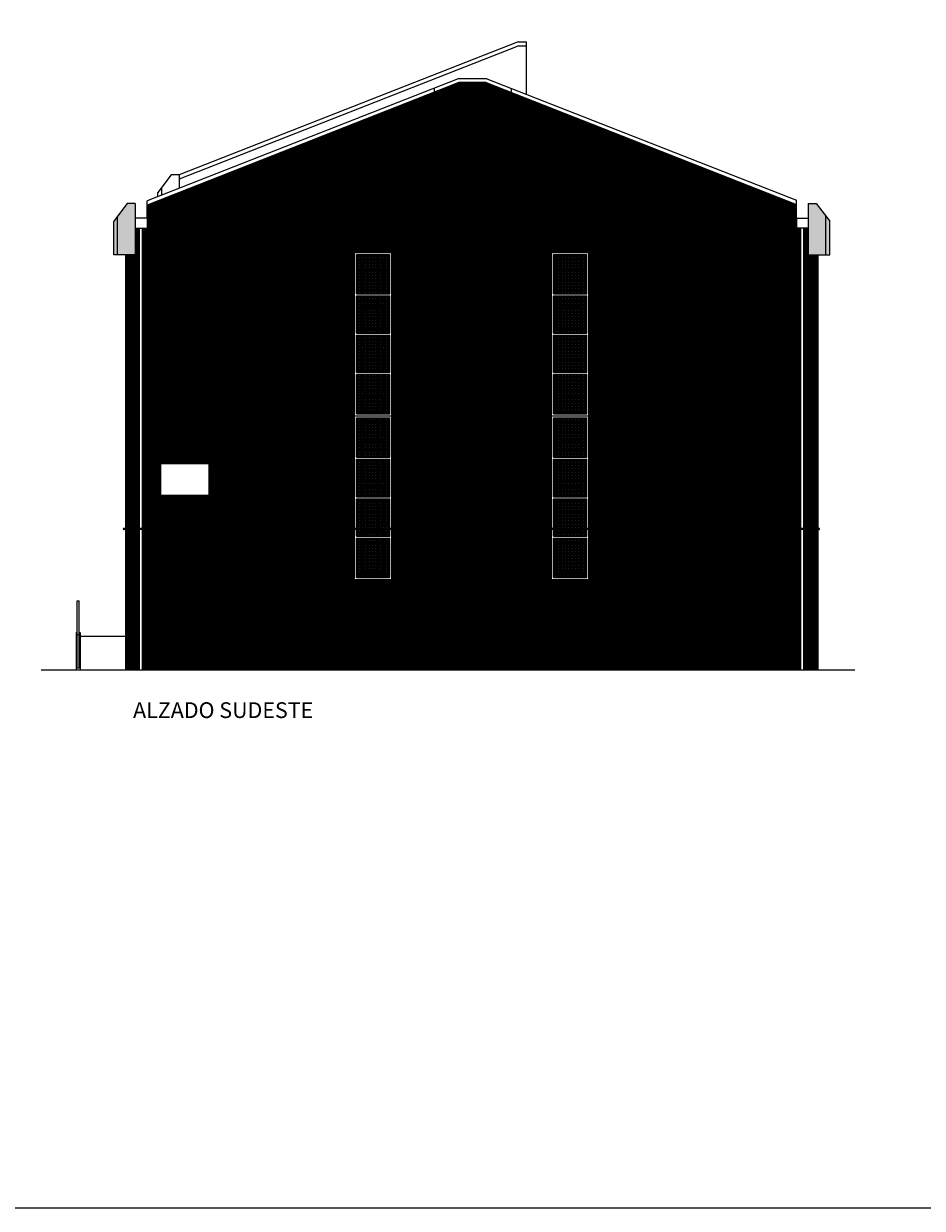
# Model space of a CAD drawing. Units: inches. Extents: x -339 to 402, y -180 to 163.
# Drawn here: x 88 to 111, y -123 to -93 of the extents above; entities that cross this region are included whole.
import ezdxf

# ---------------------------------------------------------------- set-up
doc = ezdxf.new("R2010")
doc.units = ezdxf.units.IN
doc.header["$MEASUREMENT"] = 0
doc.layers.add('ALZADOS', color=4, linetype='Continuous', lineweight=0)
doc.layers.add('PROYECTADO', color=1, linetype='Continuous', lineweight=0)
for name, color, linetype in [('CARPINTERIA', 3, 'Continuous'), ('LADRILLO', 22, 'Continuous'), ('MUROS', 2, 'Continuous'), ('SOMBREADO', 254, 'Continuous'), ('TEXTO', 1, 'Continuous')]:
    doc.layers.add(name, color=color, linetype=linetype)
doc.styles.get("Standard").update_dxf_attribs({"font": 'GOTHIC.TTF'})

msp = doc.modelspace()

# ---------------------------------------------------------------- hatches: boundary and pattern name
at = {"layer": 'LADRILLO'}
h = msp.add_hatch(dxfattribs=at)
h.set_pattern_fill('_USER', color=256, scale=0.07, pattern_type=0)
h.set_pattern_definition([(0, (0, 0), (0, 0.07), [])])
h.paths.add_polyline_path([(90.981, -98.187), (90.875, -98.187), (90.875, -98.862), (90.628, -98.862), (90.628, -105.814), (90.981, -105.814)])
h.paths.add_polyline_path([(96.448, -105.844), (91.061, -105.844), (91.061, -109.412), (98.478, -109.412), (98.478, -105.844), (97.398, -105.844), (97.398, -107.112), (96.448, -107.112)])
h.paths.add_polyline_path([(90.981, -105.844), (90.628, -105.844), (90.628, -109.412), (90.981, -109.412)])
h.paths.add_polyline_path([(100.428, -94.736), (99.797, -94.488), (99.099, -94.488), (98.478, -94.732), (98.478, -105.814), (100.428, -105.814)])
h.paths.add_polyline_path([(101.458, -98.803), (102.408, -98.803), (102.408, -105.814), (107.794, -105.814), (107.794, -98.187), (107.68, -98.187), (107.68, -97.928), (107.68, -97.584), (100.428, -94.736), (100.428, -105.814), (101.458, -105.814)])
h.paths.add_polyline_path([(100.428, -105.844), (98.478, -105.844), (98.478, -109.412), (100.428, -109.412)])
h.paths.add_polyline_path([(107.794, -105.844), (102.408, -105.844), (102.408, -107.112), (101.458, -107.112), (101.458, -105.844), (100.428, -105.844), (100.428, -109.412), (107.794, -109.412)])
h.paths.add_polyline_path([(108.228, -98.862), (107.98, -98.862), (107.98, -98.187), (107.874, -98.187), (107.874, -105.814), (108.228, -105.814)])
h.paths.add_polyline_path([(108.228, -105.844), (107.874, -105.844), (107.874, -109.412), (108.228, -109.412)])
h.paths.add_polyline_path([(96.448, -98.803), (97.398, -98.803), (97.398, -105.814), (98.478, -105.814), (98.478, -94.732), (91.175, -97.6), (91.175, -98.187), (91.061, -98.187), (91.061, -105.814), (96.448, -105.814)])
h.paths.add_polyline_path([(91.526, -104.165), (92.745, -104.165), (92.745, -104.977), (91.526, -104.977)])
h = msp.add_hatch(dxfattribs=at)
h.set_pattern_fill('ANSI37', color=256, scale=0.3, angle=45)
h.set_pattern_definition([(90, (0, 52.030643), (-0.0375, 0), []), (180, (0, 52.030643), (0, -0.0375), [])])
h.paths.add_polyline_path([(96.548, -106.061), (96.498, -106.061), (96.498, -107.062), (97.348, -107.062), (97.348, -106.061), (97.298, -106.061), (97.298, -107.012), (96.548, -107.012)])
h.paths.add_polyline_path([(96.648, -106.061), (96.548, -106.061), (96.548, -107.012), (97.298, -107.012), (97.298, -106.061), (97.198, -106.061), (97.198, -106.912), (96.648, -106.912)], flags=17)
h.paths.add_polyline_path([(97.198, -106.061), (96.648, -106.061), (96.648, -106.912), (97.198, -106.912)], flags=16)
h.paths.add_polyline_path([(96.548, -105.844), (96.498, -105.844), (96.498, -106.011), (96.548, -106.011)])
h.paths.add_polyline_path([(96.648, -105.868), (97.198, -105.868), (97.198, -106.011), (97.298, -106.011), (97.298, -105.844), (96.548, -105.844), (96.548, -106.011), (96.648, -106.011)])
h.paths.add_polyline_path([(97.198, -105.868), (96.648, -105.868), (96.648, -106.011), (97.198, -106.011)], flags=17)
h.paths.add_polyline_path([(97.348, -105.844), (97.298, -105.844), (97.298, -106.011), (97.348, -106.011)])
h.paths.add_polyline_path([(96.548, -105.06), (96.498, -105.06), (96.498, -105.814), (96.548, -105.814)])
h.paths.add_polyline_path([(96.648, -105.06), (96.548, -105.06), (96.548, -105.814), (97.298, -105.814), (97.298, -105.06), (97.198, -105.06), (97.198, -105.768), (96.648, -105.768)])
h.paths.add_polyline_path([(97.198, -105.06), (96.648, -105.06), (96.648, -105.768), (97.198, -105.768)], flags=17)
h.paths.add_polyline_path([(97.348, -105.06), (97.298, -105.06), (97.298, -105.814), (97.348, -105.814)])
h.paths.add_polyline_path([(96.548, -104.059), (96.498, -104.059), (96.498, -105.01), (96.548, -105.01)])
h.paths.add_polyline_path([(96.648, -104.724), (97.198, -104.724), (97.198, -105.01), (97.298, -105.01), (97.298, -104.059), (97.198, -104.059), (97.198, -104.624), (96.648, -104.624), (96.648, -104.059), (96.548, -104.059), (96.548, -105.01), (96.648, -105.01)])
h.paths.add_polyline_path([(97.198, -104.724), (96.648, -104.724), (96.648, -105.01), (97.198, -105.01)], flags=17)
h.paths.add_polyline_path([(97.348, -104.059), (97.298, -104.059), (97.298, -105.01), (97.348, -105.01)])
h.paths.add_polyline_path([(97.198, -104.059), (96.648, -104.059), (96.648, -104.624), (97.198, -104.624)], flags=17)
h.paths.add_polyline_path([(96.648, -103.58), (97.198, -103.58), (97.198, -104.009), (97.298, -104.009), (97.298, -103.008), (97.198, -103.008), (97.198, -103.48), (96.648, -103.48), (96.648, -103.008), (96.548, -103.008), (96.548, -104.009), (96.648, -104.009)])
h.paths.add_polyline_path([(96.548, -103.008), (96.498, -103.008), (96.498, -104.009), (96.548, -104.009)])
h.paths.add_polyline_path([(97.198, -103.58), (96.648, -103.58), (96.648, -104.009), (97.198, -104.009)], flags=17)
h.paths.add_polyline_path([(97.348, -103.008), (97.298, -103.008), (97.298, -104.009), (97.348, -104.009)])
h.paths.add_polyline_path([(97.198, -103.008), (96.648, -103.008), (96.648, -103.48), (97.198, -103.48)], flags=17)
h.paths.add_polyline_path([(96.548, -101.907), (96.498, -101.907), (96.498, -102.908), (96.548, -102.908)])
h.paths.add_polyline_path([(96.648, -102.436), (97.198, -102.436), (97.198, -102.908), (97.298, -102.908), (97.298, -101.907), (97.198, -101.907), (97.198, -102.336), (96.648, -102.336), (96.648, -101.907), (96.548, -101.907), (96.548, -102.908), (96.648, -102.908)])
h.paths.add_polyline_path([(97.198, -102.436), (96.648, -102.436), (96.648, -102.908), (97.198, -102.908)], flags=17)
h.paths.add_polyline_path([(97.198, -101.907), (96.648, -101.907), (96.648, -102.336), (97.198, -102.336)], flags=17)
h.paths.add_polyline_path([(97.348, -101.907), (97.298, -101.907), (97.298, -102.908), (97.348, -102.908)])
h.paths.add_polyline_path([(96.548, -100.906), (96.498, -100.906), (96.498, -101.857), (96.548, -101.857)])
h.paths.add_polyline_path([(96.648, -101.292), (97.198, -101.292), (97.198, -101.857), (97.298, -101.857), (97.298, -100.906), (97.198, -100.906), (97.198, -101.192), (96.648, -101.192), (96.648, -100.906), (96.548, -100.906), (96.548, -101.857), (96.648, -101.857)])
h.paths.add_polyline_path([(97.198, -101.292), (96.648, -101.292), (96.648, -101.857), (97.198, -101.857)], flags=17)
h.paths.add_polyline_path([(97.348, -100.906), (97.298, -100.906), (97.298, -101.857), (97.348, -101.857)])
h.paths.add_polyline_path([(97.198, -100.906), (96.648, -100.906), (96.648, -101.192), (97.198, -101.192)], flags=17)
h.paths.add_polyline_path([(96.548, -99.905), (96.498, -99.905), (96.498, -100.856), (96.548, -100.856)])
h.paths.add_polyline_path([(96.648, -100.148), (97.198, -100.148), (97.198, -100.856), (97.298, -100.856), (97.298, -99.905), (97.198, -99.905), (97.198, -100.048), (96.648, -100.048), (96.648, -99.905), (96.548, -99.905), (96.548, -100.856), (96.648, -100.856)])
h.paths.add_polyline_path([(97.198, -100.148), (96.648, -100.148), (96.648, -100.856), (97.198, -100.856)], flags=17)
h.paths.add_polyline_path([(97.348, -99.905), (97.298, -99.905), (97.298, -100.856), (97.348, -100.856)])
h.paths.add_polyline_path([(97.198, -99.905), (96.648, -99.905), (96.648, -100.048), (97.198, -100.048)], flags=17)
h.paths.add_polyline_path([(96.548, -98.903), (97.298, -98.903), (97.298, -99.855), (97.348, -99.855), (97.348, -98.853), (96.498, -98.853), (96.498, -99.855), (96.548, -99.855)])
h.paths.add_polyline_path([(96.648, -99.003), (97.198, -99.003), (97.198, -99.855), (97.298, -99.855), (97.298, -98.903), (96.548, -98.903), (96.548, -99.855), (96.648, -99.855)], flags=17)
h.paths.add_polyline_path([(97.198, -99.003), (96.648, -99.003), (96.648, -99.855), (97.198, -99.855)], flags=16)
h = msp.add_hatch(dxfattribs=at)
h.set_pattern_fill('ANSI37', color=256, scale=0.3, angle=45)
h.set_pattern_definition([(90, (5.010072, 52.030643), (-0.0375, 0), []), (180, (5.010072, 52.030643), (0, -0.0375), [])])
h.paths.add_polyline_path([(101.558, -106.061), (101.508, -106.061), (101.508, -107.062), (102.358, -107.062), (102.358, -106.061), (102.308, -106.061), (102.308, -107.012), (101.558, -107.012)])
h.paths.add_polyline_path([(101.658, -106.061), (101.558, -106.061), (101.558, -107.012), (102.308, -107.012), (102.308, -106.061), (102.208, -106.061), (102.208, -106.912), (101.658, -106.912)], flags=17)
h.paths.add_polyline_path([(102.208, -106.061), (101.658, -106.061), (101.658, -106.912), (102.208, -106.912)], flags=16)
h.paths.add_polyline_path([(101.558, -105.844), (101.508, -105.844), (101.508, -106.011), (101.558, -106.011)])
h.paths.add_polyline_path([(101.658, -105.868), (102.208, -105.868), (102.208, -106.011), (102.308, -106.011), (102.308, -105.844), (101.558, -105.844), (101.558, -106.011), (101.658, -106.011)])
h.paths.add_polyline_path([(102.208, -105.868), (101.658, -105.868), (101.658, -106.011), (102.208, -106.011)], flags=17)
h.paths.add_polyline_path([(102.358, -105.844), (102.308, -105.844), (102.308, -106.011), (102.358, -106.011)])
h.paths.add_polyline_path([(101.558, -105.06), (101.508, -105.06), (101.508, -105.814), (101.558, -105.814)])
h.paths.add_polyline_path([(101.658, -105.06), (101.558, -105.06), (101.558, -105.814), (102.308, -105.814), (102.308, -105.06), (102.208, -105.06), (102.208, -105.768), (101.658, -105.768)])
h.paths.add_polyline_path([(102.208, -105.06), (101.658, -105.06), (101.658, -105.768), (102.208, -105.768)], flags=17)
h.paths.add_polyline_path([(102.358, -105.06), (102.308, -105.06), (102.308, -105.814), (102.358, -105.814)])
h.paths.add_polyline_path([(101.558, -104.059), (101.508, -104.059), (101.508, -105.01), (101.558, -105.01)])
h.paths.add_polyline_path([(101.658, -104.724), (102.208, -104.724), (102.208, -105.01), (102.308, -105.01), (102.308, -104.059), (102.208, -104.059), (102.208, -104.624), (101.658, -104.624), (101.658, -104.059), (101.558, -104.059), (101.558, -105.01), (101.658, -105.01)])
h.paths.add_polyline_path([(102.208, -104.724), (101.658, -104.724), (101.658, -105.01), (102.208, -105.01)], flags=17)
h.paths.add_polyline_path([(102.358, -104.059), (102.308, -104.059), (102.308, -105.01), (102.358, -105.01)])
h.paths.add_polyline_path([(102.208, -104.059), (101.658, -104.059), (101.658, -104.624), (102.208, -104.624)], flags=17)
h.paths.add_polyline_path([(101.658, -103.58), (102.208, -103.58), (102.208, -104.009), (102.308, -104.009), (102.308, -103.008), (102.208, -103.008), (102.208, -103.48), (101.658, -103.48), (101.658, -103.008), (101.558, -103.008), (101.558, -104.009), (101.658, -104.009)])
h.paths.add_polyline_path([(101.558, -103.008), (101.508, -103.008), (101.508, -104.009), (101.558, -104.009)])
h.paths.add_polyline_path([(102.208, -103.58), (101.658, -103.58), (101.658, -104.009), (102.208, -104.009)], flags=17)
h.paths.add_polyline_path([(102.358, -103.008), (102.308, -103.008), (102.308, -104.009), (102.358, -104.009)])
h.paths.add_polyline_path([(102.208, -103.008), (101.658, -103.008), (101.658, -103.48), (102.208, -103.48)], flags=17)
h.paths.add_polyline_path([(101.558, -101.907), (101.508, -101.907), (101.508, -102.908), (101.558, -102.908)])
h.paths.add_polyline_path([(101.658, -102.436), (102.208, -102.436), (102.208, -102.908), (102.308, -102.908), (102.308, -101.907), (102.208, -101.907), (102.208, -102.336), (101.658, -102.336), (101.658, -101.907), (101.558, -101.907), (101.558, -102.908), (101.658, -102.908)])
h.paths.add_polyline_path([(102.208, -102.436), (101.658, -102.436), (101.658, -102.908), (102.208, -102.908)], flags=17)
h.paths.add_polyline_path([(102.208, -101.907), (101.658, -101.907), (101.658, -102.336), (102.208, -102.336)], flags=17)
h.paths.add_polyline_path([(102.358, -101.907), (102.308, -101.907), (102.308, -102.908), (102.358, -102.908)])
h.paths.add_polyline_path([(101.558, -100.906), (101.508, -100.906), (101.508, -101.857), (101.558, -101.857)])
h.paths.add_polyline_path([(101.658, -101.292), (102.208, -101.292), (102.208, -101.857), (102.308, -101.857), (102.308, -100.906), (102.208, -100.906), (102.208, -101.192), (101.658, -101.192), (101.658, -100.906), (101.558, -100.906), (101.558, -101.857), (101.658, -101.857)])
h.paths.add_polyline_path([(102.208, -101.292), (101.658, -101.292), (101.658, -101.857), (102.208, -101.857)], flags=17)
h.paths.add_polyline_path([(102.358, -100.906), (102.308, -100.906), (102.308, -101.857), (102.358, -101.857)])
h.paths.add_polyline_path([(102.208, -100.906), (101.658, -100.906), (101.658, -101.192), (102.208, -101.192)], flags=17)
h.paths.add_polyline_path([(101.558, -99.905), (101.508, -99.905), (101.508, -100.856), (101.558, -100.856)])
h.paths.add_polyline_path([(101.658, -100.148), (102.208, -100.148), (102.208, -100.856), (102.308, -100.856), (102.308, -99.905), (102.208, -99.905), (102.208, -100.048), (101.658, -100.048), (101.658, -99.905), (101.558, -99.905), (101.558, -100.856), (101.658, -100.856)])
h.paths.add_polyline_path([(102.208, -100.148), (101.658, -100.148), (101.658, -100.856), (102.208, -100.856)], flags=17)
h.paths.add_polyline_path([(102.358, -99.905), (102.308, -99.905), (102.308, -100.856), (102.358, -100.856)])
h.paths.add_polyline_path([(102.208, -99.905), (101.658, -99.905), (101.658, -100.048), (102.208, -100.048)], flags=17)
h.paths.add_polyline_path([(101.558, -98.903), (102.308, -98.903), (102.308, -99.855), (102.358, -99.855), (102.358, -98.853), (101.508, -98.853), (101.508, -99.855), (101.558, -99.855)])
h.paths.add_polyline_path([(101.658, -99.003), (102.208, -99.003), (102.208, -99.855), (102.308, -99.855), (102.308, -98.903), (101.558, -98.903), (101.558, -99.855), (101.658, -99.855)], flags=17)
h.paths.add_polyline_path([(102.208, -99.003), (101.658, -99.003), (101.658, -99.855), (102.208, -99.855)], flags=16)
at = {"layer": 'SOMBREADO', "true_color": 0xa14130}
h = msp.add_hatch(dxfattribs=at)
h.set_pattern_fill('ANSI31', color=15, scale=0.1)
h.paths.add_polyline_path([(90.981, -98.187), (90.875, -98.187), (90.875, -98.862), (90.628, -98.862), (90.628, -105.814), (90.981, -105.814)])
h.paths.add_polyline_path([(96.448, -105.844), (91.061, -105.844), (91.061, -109.412), (98.478, -109.412), (98.478, -105.844), (97.398, -105.844), (97.398, -107.112), (96.448, -107.112)])
h.paths.add_polyline_path([(90.981, -105.844), (90.628, -105.844), (90.628, -109.412), (90.981, -109.412)])
h.paths.add_polyline_path([(100.428, -94.736), (99.797, -94.488), (99.099, -94.488), (98.478, -94.732), (98.478, -105.814), (100.428, -105.814)])
h.paths.add_polyline_path([(101.458, -98.803), (102.408, -98.803), (102.408, -105.814), (107.794, -105.814), (107.794, -98.187), (107.68, -98.187), (107.68, -97.928), (107.68, -97.584), (100.428, -94.736), (100.428, -105.814), (101.458, -105.814)])
h.paths.add_polyline_path([(100.428, -105.844), (98.478, -105.844), (98.478, -109.412), (100.428, -109.412)])
h.paths.add_polyline_path([(107.794, -105.844), (102.408, -105.844), (102.408, -107.112), (101.458, -107.112), (101.458, -105.844), (100.428, -105.844), (100.428, -109.412), (107.794, -109.412)])
h.paths.add_polyline_path([(108.228, -98.862), (107.98, -98.862), (107.98, -98.187), (107.874, -98.187), (107.874, -105.814), (108.228, -105.814)])
h.paths.add_polyline_path([(108.228, -105.844), (107.874, -105.844), (107.874, -109.412), (108.228, -109.412)])
h.paths.add_polyline_path([(96.448, -98.803), (97.398, -98.803), (97.398, -105.814), (98.478, -105.814), (98.478, -94.732), (91.175, -97.6), (91.175, -98.187), (91.061, -98.187), (91.061, -105.814), (96.448, -105.814)])
h.paths.add_polyline_path([(92.745, -104.977), (91.526, -104.977), (91.526, -104.165), (92.745, -104.165)])
at = {"layer": 'SOMBREADO'}
h = msp.add_hatch(color=256, dxfattribs=at)
h.dxf.hatch_style = 1
h.paths.add_polyline_path([(90.875, -97.56), (90.67, -97.56), (90.428, -97.878), (90.428, -98.862), (90.875, -98.862)])
h.paths.add_polyline_path([(90.428, -97.878), (90.328, -98.01), (90.328, -98.862), (90.428, -98.862)])
h.paths.add_polyline_path([(108.428, -97.878), (108.185, -97.56), (107.98, -97.56), (107.98, -98.862), (108.428, -98.862)])
h.paths.add_polyline_path([(108.528, -98.01), (108.428, -97.878), (108.428, -98.862), (108.528, -98.862)])

# ---------------------------------------------------------------- linework, layer by layer
at = {"layer": 'ALZADOS'}
for p, q in [((99.08, -94.388), (91.175, -97.493)), ((99.099, -94.488), (91.175, -97.6)), ((99.816, -94.388), (99.08, -94.388)), ((99.797, -94.488), (99.099, -94.488)), ((99.797, -94.488), (107.68, -97.584)), ((99.816, -94.388), (107.68, -97.477)), ((98.478, -94.625), (98.478, -105.814)), ((100.428, -94.629), (100.428, -105.814)), ((91.175, -97.928), (91.175, -97.493)), ((107.68, -97.928), (107.68, -97.477)), ((90.67, -97.56), (90.328, -98.01)), ((90.875, -97.56), (90.67, -97.56)), ((90.875, -97.56), (90.875, -98.862)), ((90.875, -97.644), (90.875, -98.085)), ((107.98, -97.56), (108.185, -97.56)), ((107.98, -97.56), (107.98, -98.862)), ((107.98, -97.644), (107.98, -98.085)), ((108.185, -97.56), (108.528, -98.01)), ((90.328, -98.862), (90.328, -98.01)), ((90.428, -98.862), (90.428, -97.878)), ((91.175, -97.928), (90.875, -97.928)), ((91.175, -97.928), (91.175, -98.187)), ((107.68, -97.928), (107.98, -97.928)), ((107.68, -97.928), (107.68, -98.187)), ((108.428, -98.862), (108.428, -97.878)), ((108.528, -98.862), (108.528, -98.01)), ((90.875, -98.187), (91.175, -98.187)), ((90.981, -105.814), (90.981, -98.187)), ((91.061, -105.814), (91.061, -98.187)), ((107.98, -98.187), (107.68, -98.187)), ((107.794, -105.814), (107.794, -98.187)), ((107.874, -105.814), (107.874, -98.187)), ((90.875, -98.862), (90.328, -98.862)), ((90.628, -98.868), (90.628, -105.814)), ((96.448, -105.814), (96.448, -98.803)), ((96.448, -98.803), (97.398, -98.803)), ((96.498, -99.855), (96.498, -98.853)), ((96.498, -98.853), (97.348, -98.853)), ((96.548, -99.855), (96.548, -98.903)), ((96.548, -98.903), (97.298, -98.903)), ((97.298, -99.855), (97.298, -98.903)), ((97.348, -99.855), (97.348, -98.853)), ((97.398, -105.814), (97.398, -98.803)), ((101.458, -105.814), (101.458, -98.803)), ((101.458, -98.803), (102.408, -98.803)), ((101.508, -99.855), (101.508, -98.853)), ((101.508, -98.853), (102.358, -98.853)), ((101.558, -99.855), (101.558, -98.903)), ((101.558, -98.903), (102.308, -98.903)), ((102.308, -99.855), (102.308, -98.903)), ((102.358, -99.855), (102.358, -98.853)), ((102.408, -105.814), (102.408, -98.803)), ((107.98, -98.862), (108.528, -98.862)), ((108.228, -98.868), (108.228, -105.814)), ((96.498, -99.855), (97.348, -99.855)), ((96.498, -100.856), (96.498, -99.905)), ((96.498, -99.905), (97.348, -99.905)), ((96.548, -100.856), (96.548, -99.905)), ((97.298, -100.856), (97.298, -99.905)), ((97.348, -100.856), (97.348, -99.905)), ((101.508, -99.855), (102.358, -99.855)), ((101.508, -100.856), (101.508, -99.905)), ((101.508, -99.905), (102.358, -99.905)), ((101.558, -100.856), (101.558, -99.905)), ((102.308, -100.856), (102.308, -99.905)), ((102.358, -100.856), (102.358, -99.905)), ((96.498, -100.856), (97.348, -100.856)), ((96.498, -101.857), (96.498, -100.906)), ((96.498, -100.906), (97.348, -100.906)), ((96.548, -101.857), (96.548, -100.906)), ((97.298, -101.857), (97.298, -100.906)), ((97.348, -101.857), (97.348, -100.906)), ((101.508, -100.856), (102.358, -100.856)), ((101.508, -101.857), (101.508, -100.906)), ((101.508, -100.906), (102.358, -100.906)), ((101.558, -101.857), (101.558, -100.906)), ((102.308, -101.857), (102.308, -100.906)), ((102.358, -101.857), (102.358, -100.906)), ((96.498, -101.857), (97.348, -101.857)), ((96.498, -102.908), (96.498, -101.907)), ((96.498, -101.907), (97.348, -101.907)), ((96.548, -102.908), (96.548, -101.907)), ((97.298, -102.908), (97.298, -101.907)), ((97.348, -102.908), (97.348, -101.907)), ((101.508, -101.857), (102.358, -101.857)), ((101.508, -102.908), (101.508, -101.907)), ((101.508, -101.907), (102.358, -101.907)), ((101.558, -102.908), (101.558, -101.907)), ((102.308, -102.908), (102.308, -101.907)), ((102.358, -102.908), (102.358, -101.907)), ((96.498, -102.908), (97.348, -102.908)), ((101.508, -102.908), (102.358, -102.908)), ((96.448, -102.958), (97.398, -102.958)), ((96.498, -104.009), (96.498, -103.008)), ((96.498, -103.008), (97.348, -103.008)), ((96.548, -104.009), (96.548, -103.008)), ((97.298, -104.009), (97.298, -103.008)), ((97.348, -104.009), (97.348, -103.008)), ((101.458, -102.958), (102.408, -102.958)), ((101.508, -104.009), (101.508, -103.008)), ((101.508, -103.008), (102.358, -103.008)), ((101.558, -104.009), (101.558, -103.008)), ((102.308, -104.009), (102.308, -103.008)), ((102.358, -104.009), (102.358, -103.008)), ((96.498, -104.009), (97.348, -104.009)), ((96.498, -105.01), (96.498, -104.059)), ((96.498, -104.059), (97.348, -104.059)), ((96.548, -105.01), (96.548, -104.059)), ((97.298, -105.01), (97.298, -104.059)), ((97.348, -105.01), (97.348, -104.059)), ((101.508, -104.009), (102.358, -104.009)), ((101.508, -105.01), (101.508, -104.059)), ((101.508, -104.059), (102.358, -104.059)), ((101.558, -105.01), (101.558, -104.059)), ((102.308, -105.01), (102.308, -104.059)), ((102.358, -105.01), (102.358, -104.059)), ((96.498, -105.01), (97.348, -105.01)), ((96.498, -105.814), (96.498, -105.06)), ((96.498, -105.06), (97.348, -105.06)), ((96.548, -105.814), (96.548, -105.06)), ((97.298, -105.814), (97.298, -105.06)), ((97.348, -105.814), (97.348, -105.06)), ((101.508, -105.01), (102.358, -105.01)), ((101.508, -105.814), (101.508, -105.06)), ((101.508, -105.06), (102.358, -105.06)), ((101.558, -105.814), (101.558, -105.06)), ((102.308, -105.814), (102.308, -105.06)), ((102.358, -105.814), (102.358, -105.06)), ((108.257, -105.814), (90.584, -105.814)), ((108.257, -105.844), (90.584, -105.844)), ((90.628, -105.844), (90.628, -109.412)), ((90.981, -109.412), (90.981, -105.844)), ((91.061, -109.412), (91.061, -105.844)), ((96.448, -107.112), (96.448, -105.844)), ((96.498, -106.011), (96.498, -105.844)), ((96.548, -106.011), (96.548, -105.844)), ((97.298, -106.011), (97.298, -105.844)), ((97.348, -106.011), (97.348, -105.844)), ((97.398, -107.112), (97.398, -105.844)), ((98.478, -105.844), (98.478, -109.412)), ((100.428, -105.844), (100.428, -109.412)), ((101.458, -107.112), (101.458, -105.844)), ((101.508, -106.011), (101.508, -105.844)), ((101.558, -106.011), (101.558, -105.844)), ((102.308, -106.011), (102.308, -105.844)), ((102.358, -106.011), (102.358, -105.844)), ((102.408, -107.112), (102.408, -105.844)), ((107.794, -109.412), (107.794, -105.844)), ((107.874, -109.412), (107.874, -105.844)), ((108.228, -105.844), (108.228, -109.412)), ((96.498, -106.011), (97.348, -106.011)), ((96.498, -107.062), (96.498, -106.061)), ((96.498, -106.061), (97.348, -106.061)), ((96.548, -107.012), (96.548, -106.061)), ((97.298, -107.012), (97.298, -106.061)), ((97.348, -107.062), (97.348, -106.061)), ((101.508, -106.011), (102.358, -106.011)), ((101.508, -107.062), (101.508, -106.061)), ((101.508, -106.061), (102.358, -106.061)), ((101.558, -107.012), (101.558, -106.061)), ((102.308, -107.012), (102.308, -106.061)), ((102.358, -107.062), (102.358, -106.061)), ((96.448, -107.112), (97.398, -107.112)), ((96.498, -107.062), (97.348, -107.062)), ((96.548, -107.012), (97.298, -107.012)), ((101.458, -107.112), (102.408, -107.112)), ((101.508, -107.062), (102.358, -107.062)), ((101.558, -107.012), (102.308, -107.012)), ((89.403, -107.658), (89.453, -107.658)), ((89.403, -109.362), (89.403, -107.658)), ((89.453, -109.362), (89.453, -107.658)), ((89.378, -108.458), (89.378, -109.412)), ((89.378, -108.458), (89.403, -108.458)), ((89.403, -108.512), (89.453, -108.512)), ((89.453, -108.458), (89.478, -108.458)), ((89.478, -108.458), (89.478, -109.412)), ((89.478, -108.558), (90.628, -108.558)), ((88.486, -109.412), (109.163, -109.412)), ((89.378, -109.362), (89.478, -109.362))]:
    msp.add_line(p, q, dxfattribs=at)
for centre, start, end in [((90.584, -105.829), 90, 270), ((108.257, -105.829), 270, 90)]:
    msp.add_arc(centre, 0.015, start, end, dxfattribs=at)
at = {"layer": 'CARPINTERIA'}
for p, q in [((96.648, -99.855), (96.648, -99.003)), ((96.648, -99.003), (97.198, -99.003)), ((97.198, -99.855), (97.198, -99.003)), ((101.658, -99.855), (101.658, -99.003)), ((101.658, -99.003), (102.208, -99.003)), ((102.208, -99.855), (102.208, -99.003)), ((96.648, -100.048), (96.648, -99.905)), ((97.198, -100.048), (97.198, -99.905)), ((101.658, -100.048), (101.658, -99.905)), ((102.208, -100.048), (102.208, -99.905)), ((96.648, -100.048), (97.198, -100.048)), ((96.648, -100.856), (96.648, -100.148)), ((96.648, -100.148), (97.198, -100.148)), ((97.198, -100.856), (97.198, -100.148)), ((101.658, -100.048), (102.208, -100.048)), ((101.658, -100.856), (101.658, -100.148)), ((101.658, -100.148), (102.208, -100.148)), ((102.208, -100.856), (102.208, -100.148)), ((96.648, -101.192), (96.648, -100.906)), ((97.198, -101.192), (97.198, -100.906)), ((101.658, -101.192), (101.658, -100.906)), ((102.208, -101.192), (102.208, -100.906)), ((96.648, -101.192), (97.198, -101.192)), ((96.648, -101.857), (96.648, -101.292)), ((96.648, -101.292), (97.198, -101.292)), ((97.198, -101.857), (97.198, -101.292)), ((101.658, -101.192), (102.208, -101.192)), ((101.658, -101.857), (101.658, -101.292)), ((101.658, -101.292), (102.208, -101.292)), ((102.208, -101.857), (102.208, -101.292)), ((96.648, -102.336), (96.648, -101.907)), ((97.198, -102.336), (97.198, -101.907)), ((101.658, -102.336), (101.658, -101.907)), ((102.208, -102.336), (102.208, -101.907)), ((96.648, -102.336), (97.198, -102.336)), ((101.658, -102.336), (102.208, -102.336)), ((96.648, -102.908), (96.648, -102.436)), ((96.648, -102.436), (97.198, -102.436)), ((97.198, -102.908), (97.198, -102.436)), ((101.658, -102.908), (101.658, -102.436)), ((101.658, -102.436), (102.208, -102.436)), ((102.208, -102.908), (102.208, -102.436)), ((96.648, -103.48), (96.648, -103.008)), ((97.198, -103.48), (97.198, -103.008)), ((101.658, -103.48), (101.658, -103.008)), ((102.208, -103.48), (102.208, -103.008)), ((96.648, -103.48), (97.198, -103.48)), ((101.658, -103.48), (102.208, -103.48)), ((96.648, -104.009), (96.648, -103.58)), ((96.648, -103.58), (97.198, -103.58)), ((97.198, -104.009), (97.198, -103.58)), ((101.658, -104.009), (101.658, -103.58)), ((101.658, -103.58), (102.208, -103.58)), ((102.208, -104.009), (102.208, -103.58)), ((96.648, -104.624), (96.648, -104.059)), ((97.198, -104.624), (97.198, -104.059)), ((101.658, -104.624), (101.658, -104.059)), ((102.208, -104.624), (102.208, -104.059)), ((96.648, -104.624), (97.198, -104.624)), ((96.648, -105.01), (96.648, -104.724)), ((96.648, -104.724), (97.198, -104.724)), ((97.198, -105.01), (97.198, -104.724)), ((101.658, -104.624), (102.208, -104.624)), ((101.658, -105.01), (101.658, -104.724)), ((101.658, -104.724), (102.208, -104.724)), ((102.208, -105.01), (102.208, -104.724)), ((96.648, -105.768), (96.648, -105.06)), ((97.198, -105.768), (97.198, -105.06)), ((101.658, -105.768), (101.658, -105.06)), ((102.208, -105.768), (102.208, -105.06)), ((96.648, -105.768), (97.198, -105.768)), ((96.648, -106.011), (96.648, -105.868)), ((96.648, -105.868), (97.198, -105.868)), ((97.198, -106.011), (97.198, -105.868)), ((101.658, -105.768), (102.208, -105.768)), ((101.658, -106.011), (101.658, -105.868)), ((101.658, -105.868), (102.208, -105.868)), ((102.208, -106.011), (102.208, -105.868)), ((96.648, -106.912), (96.648, -106.061)), ((97.198, -106.912), (97.198, -106.061)), ((101.658, -106.912), (101.658, -106.061)), ((102.208, -106.912), (102.208, -106.061)), ((96.648, -106.912), (97.198, -106.912)), ((101.658, -106.912), (102.208, -106.912))]:
    msp.add_line(p, q, dxfattribs=at)
at = {"layer": 'LADRILLO'}
msp.add_lwpolyline([(91.526, -104.165), (92.745, -104.165), (92.745, -104.977), (91.526, -104.977)], close=True, dxfattribs=at)
at = {"layer": 'MUROS'}
msp.add_lwpolyline([(7.734, -77.203), (214.674, -77.203), (214.674, -123.093), (7.734, -123.093)], close=True, dxfattribs=at)
at = {"layer": 'PROYECTADO'}
for p, q in [((100.605, -93.449), (91.995, -96.83)), ((100.624, -93.549), (91.995, -96.937)), ((100.605, -93.449), (100.822, -93.449)), ((100.624, -93.549), (100.822, -93.549)), ((100.822, -94.783), (100.822, -93.449)), ((91.79, -96.83), (91.448, -97.28)), ((91.995, -96.83), (91.79, -96.83)), ((91.995, -96.83), (91.995, -97.171)), ((91.548, -97.346), (91.548, -97.149)), ((91.448, -97.386), (91.448, -97.28))]:
    msp.add_line(p, q, dxfattribs=at)

# ---------------------------------------------------------------- texts
at = {"layer": 'LADRILLO'}
for s, p in [('INSTITUTO   DE', (91.523, -103.094)), ('ENSEÑANZA  SECUNDARIA', (91.523, -103.521)), ('" DIEGO  MARIN  AGUILERA "', (91.523, -103.949))]:
    msp.add_text(s, height=0.231, dxfattribs=at).set_placement(p)
at = {"layer": 'TEXTO'}
msp.add_text('ALZADO SUDESTE', height=0.4, dxfattribs=at).set_placement((90.821, -110.634))

doc.saveas('drawing.dxf')
